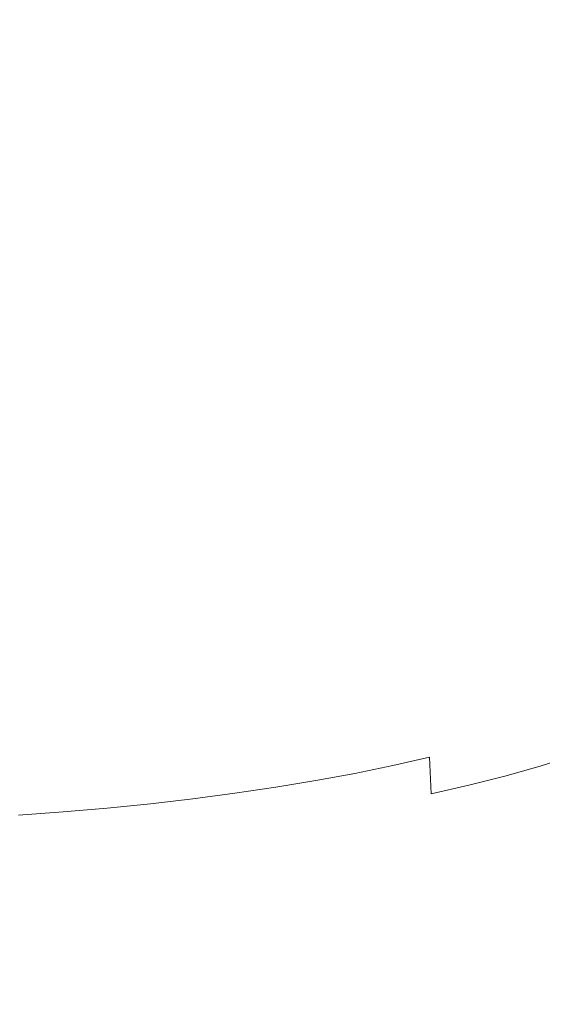
# Model space of a CAD drawing. Extents: x -749 to 751, y -887 to 113.
# Drawn here: x 169 to 241, y -656 to -521 of the extents above; entities that cross this region are included whole.
import ezdxf

# ---------------------------------------------------------------- set-up
doc = ezdxf.new("R2010")
doc.units = 0
doc.header["$LTSCALE"] = 500
doc.header["$MEASUREMENT"] = 0
doc.layers.add('CORNEA_CERAMIKA', color=7, linetype='Continuous')

msp = doc.modelspace()

# ---------------------------------------------------------------- linework, layer by layer
at = {"layer": 'CORNEA_CERAMIKA', "lineweight": 0}
for points, invisible_edges in [([(98.24, -479.29, -211.35), (96.64, -481.22, -211.35), (195.89, -523.46, -209.43), (197.88, -521.18, -209.43)], 15), ([(193.84, -525.69, -209.43), (195.89, -523.46, -209.43), (96.64, -481.22, -211.35), (94.99, -483.12, -211.35)], 15), ([(191.73, -527.89, -209.43), (193.84, -525.69, -209.43), (94.99, -483.12, -211.35), (93.29, -484.98, -211.35)], 15), ([(189.57, -530.06, -209.43), (191.73, -527.89, -209.43), (93.29, -484.98, -211.35), (91.55, -486.82, -211.35)], 15), ([(91.55, -486.82, -211.35), (89.76, -488.63, -211.35), (187.34, -532.19, -209.43), (189.57, -530.06, -209.43)], 15), ([(185.06, -534.28, -209.43), (187.34, -532.19, -209.43), (89.76, -488.63, -211.35), (87.92, -490.4, -211.35)], 15), ([(182.73, -536.33, -209.43), (185.06, -534.28, -209.43), (87.92, -490.4, -211.35), (86.03, -492.15, -211.35)], 15), ([(86.03, -492.15, -211.35), (84.11, -493.86, -211.35), (180.34, -538.34, -209.43), (182.73, -536.33, -209.43)], 15), ([(84.11, -493.86, -211.35), (82.14, -495.55, -211.35), (177.9, -540.31, -209.43), (180.34, -538.34, -209.43)], 15), ([(278.55, -521.94, -206.24), (280.07, -519.04, -206.24), (215.75, -493.85, -209.43), (214.44, -496.5, -209.43)], 15), ([(175.41, -542.24, -209.43), (177.9, -540.31, -209.43), (82.14, -495.55, -211.35), (80.13, -497.19, -211.35)], 15), ([(214.44, -496.5, -209.43), (213.07, -499.11, -209.43), (276.95, -524.8, -206.24), (278.55, -521.94, -206.24)], 15), ([(172.86, -544.13, -209.43), (175.41, -542.24, -209.43), (80.13, -497.19, -211.35), (78.07, -498.8, -211.35)], 15), ([(78.07, -498.8, -211.35), (75.97, -500.38, -211.35), (170.26, -545.97, -209.43), (172.86, -544.13, -209.43)], 15), ([(213.07, -499.11, -209.43), (211.63, -501.68, -209.43), (275.28, -527.63, -206.24), (276.95, -524.8, -206.24)], 15), ([(75.97, -500.38, -211.35), (73.83, -501.91, -211.35), (167.6, -547.77, -209.43), (170.26, -545.97, -209.43)], 15), ([(211.63, -501.68, -209.43), (210.13, -504.23, -209.43), (273.54, -530.42, -206.24), (275.28, -527.63, -206.24)], 15), ([(271.73, -533.18, -206.24), (273.54, -530.42, -206.24), (210.13, -504.23, -209.43), (208.57, -506.75, -209.43)], 15), ([(269.86, -535.9, -206.24), (271.73, -533.18, -206.24), (208.57, -506.75, -209.43), (206.94, -509.24, -209.43)], 15), ([(206.94, -509.24, -209.43), (205.25, -511.69, -209.43), (267.91, -538.59, -206.24), (269.86, -535.9, -206.24)], 15), ([(205.25, -511.69, -209.43), (203.5, -514.12, -209.43), (265.89, -541.23, -206.24), (267.91, -538.59, -206.24)], 15), ([(263.81, -543.84, -206.24), (265.89, -541.23, -206.24), (203.5, -514.12, -209.43), (201.69, -516.51, -209.43)], 15), ([(261.66, -546.41, -206.24), (263.81, -543.84, -206.24), (201.69, -516.51, -209.43), (199.81, -518.87, -209.43)], 15), ([(199.81, -518.87, -209.43), (197.88, -521.18, -209.43), (259.45, -548.93, -206.24), (261.66, -546.41, -206.24)], 15), ([(197.88, -521.18, -209.43), (195.89, -523.46, -209.43), (257.17, -551.41, -206.24), (259.45, -548.93, -206.24)], 15), ([(254.82, -553.86, -206.24), (257.17, -551.41, -206.24), (195.89, -523.46, -209.43), (193.84, -525.69, -209.43)], 15), ([(252.41, -556.26, -206.24), (254.82, -553.86, -206.24), (193.84, -525.69, -209.43), (191.73, -527.89, -209.43)], 15), ([(191.73, -527.89, -209.43), (189.57, -530.06, -209.43), (249.93, -558.62, -206.24), (252.41, -556.26, -206.24)], 15), ([(189.57, -530.06, -209.43), (187.34, -532.19, -209.43), (247.4, -560.93, -206.24), (249.93, -558.62, -206.24)], 15), ([(244.8, -563.21, -206.24), (247.4, -560.93, -206.24), (187.34, -532.19, -209.43), (185.06, -534.28, -209.43)], 15), ([(242.14, -565.44, -206.24), (244.8, -563.21, -206.24), (185.06, -534.28, -209.43), (182.73, -536.33, -209.43)], 15), ([(182.73, -536.33, -209.43), (180.34, -538.34, -209.43), (239.42, -567.62, -206.24), (242.14, -565.44, -206.24)], 15), ([(180.34, -538.34, -209.43), (177.9, -540.31, -209.43), (236.64, -569.76, -206.24), (239.42, -567.62, -206.24)], 15), ([(233.8, -571.86, -206.24), (236.64, -569.76, -206.24), (177.9, -540.31, -209.43), (175.41, -542.24, -209.43)], 15), ([(230.9, -573.91, -206.24), (233.8, -571.86, -206.24), (175.41, -542.24, -209.43), (172.86, -544.13, -209.43)], 15), ([(172.86, -544.13, -209.43), (170.26, -545.97, -209.43), (227.94, -575.91, -206.24), (230.9, -573.91, -206.24)], 15), ([(170.26, -545.97, -209.43), (167.6, -547.77, -209.43), (224.92, -577.86, -206.24), (227.94, -575.91, -206.24)], 15), ([(221.85, -579.77, -206.24), (224.92, -577.86, -206.24), (167.6, -547.77, -209.43), (164.9, -549.53, -209.43)], 15), ([(164.9, -549.53, -209.43), (162.14, -551.25, -209.43), (218.71, -581.63, -206.24), (221.85, -579.77, -206.24)], 15), ([(162.14, -551.25, -209.43), (159.33, -552.93, -209.43), (215.51, -583.44, -206.24), (218.71, -581.63, -206.24)], 15), ([(215.51, -583.44, -206.24), (159.33, -552.93, -209.43), (156.45, -554.55, -209.43), (215.51, -583.44, -206.24)], 15), ([(212.21, -585.18, -206.24), (156.45, -554.55, -209.43), (153.49, -556.13, -209.43), (212.21, -585.18, -206.24)], 15), ([(156.45, -554.55, -209.43), (212.21, -585.18, -206.24), (215.51, -583.44, -206.24), (156.45, -554.55, -209.43)], 15), ([(208.81, -586.87, -206.24), (153.49, -556.13, -209.43), (150.44, -557.65, -209.43), (208.81, -586.87, -206.24)], 15), ([(153.49, -556.13, -209.43), (208.81, -586.87, -206.24), (212.21, -585.18, -206.24), (153.49, -556.13, -209.43)], 15), ([(205.29, -588.48, -206.24), (150.44, -557.65, -209.43), (147.28, -559.11, -209.43), (205.29, -588.48, -206.24)], 15), ([(150.44, -557.65, -209.43), (205.29, -588.48, -206.24), (208.81, -586.87, -206.24), (150.44, -557.65, -209.43)], 15), ([(201.62, -590.02, -206.24), (147.28, -559.11, -209.43), (144, -560.5, -209.43), (201.62, -590.02, -206.24)], 15), ([(147.28, -559.11, -209.43), (201.62, -590.02, -206.24), (205.29, -588.48, -206.24), (147.28, -559.11, -209.43)], 15), ([(197.82, -591.49, -206.24), (144, -560.5, -209.43), (140.59, -561.82, -209.43), (197.82, -591.49, -206.24)], 15), ([(144, -560.5, -209.43), (197.82, -591.49, -206.24), (201.62, -590.02, -206.24), (144, -560.5, -209.43)], 15), ([(193.85, -592.87, -206.24), (140.59, -561.82, -209.43), (137.04, -563.07, -209.43), (193.85, -592.87, -206.24)], 15), ([(140.59, -561.82, -209.43), (193.85, -592.87, -206.24), (197.82, -591.49, -206.24), (140.59, -561.82, -209.43)], 15), ([(189.71, -594.17, -206.24), (137.04, -563.07, -209.43), (133.33, -564.24, -209.43), (189.71, -594.17, -206.24)], 15), ([(137.04, -563.07, -209.43), (189.71, -594.17, -206.24), (193.85, -592.87, -206.24), (137.04, -563.07, -209.43)], 15), ([(185.41, -595.38, -206.24), (133.33, -564.24, -209.43), (129.49, -565.34, -209.43), (185.41, -595.38, -206.24)], 15), ([(133.33, -564.24, -209.43), (185.41, -595.38, -206.24), (189.71, -594.17, -206.24), (133.33, -564.24, -209.43)], 15), ([(176.35, -597.58, -206.24), (125.5, -566.37, -209.43), (121.37, -567.33, -209.43), (176.35, -597.58, -206.24)], 15), ([(180.96, -596.52, -206.24), (129.49, -565.34, -209.43), (125.5, -566.37, -209.43), (180.96, -596.52, -206.24)], 15), ([(125.5, -566.37, -209.43), (176.35, -597.58, -206.24), (180.96, -596.52, -206.24), (125.5, -566.37, -209.43)], 15), ([(129.49, -565.34, -209.43), (180.96, -596.52, -206.24), (185.41, -595.38, -206.24), (129.49, -565.34, -209.43)], 15), ([(273.62, -583.03, -202.08), (242.14, -565.44, -206.24), (239.42, -567.62, -206.24), (273.62, -583.03, -202.08)], 15), ([(171.61, -598.55, -206.24), (121.37, -567.33, -209.43), (117.13, -568.22, -209.43), (171.61, -598.55, -206.24)], 15), ([(121.37, -567.33, -209.43), (171.61, -598.55, -206.24), (176.35, -597.58, -206.24), (121.37, -567.33, -209.43)], 15), ([(273.62, -583.03, -202.08), (239.42, -567.62, -206.24), (236.64, -569.76, -206.24), (270.67, -585.3, -202.08)], 15), ([(117.13, -568.22, -209.43), (166.73, -599.46, -206.24), (171.61, -598.55, -206.24), (117.13, -568.22, -209.43)], 15), ([(270.67, -585.3, -202.08), (236.64, -569.76, -206.24), (233.8, -571.86, -206.24), (267.66, -587.52, -202.08)], 15), ([(233.8, -571.86, -206.24), (230.9, -573.91, -206.24), (261.44, -591.81, -202.08), (264.58, -589.69, -202.08)], 15), ([(233.8, -571.86, -206.24), (264.58, -589.69, -202.08), (267.66, -587.52, -202.08), (233.8, -571.86, -206.24)], 15), ([(261.44, -591.81, -202.08), (230.9, -573.91, -206.24), (227.94, -575.91, -206.24), (261.44, -591.81, -202.08)], 15), ([(261.44, -591.81, -202.08), (227.94, -575.91, -206.24), (224.92, -577.86, -206.24), (258.24, -593.89, -202.08)], 15), ([(258.24, -593.89, -202.08), (224.92, -577.86, -206.24), (221.85, -579.77, -206.24), (254.97, -595.91, -202.08)], 15), ([(221.85, -579.77, -206.24), (218.71, -581.63, -206.24), (248.25, -599.8, -202.08), (251.65, -597.88, -202.08)], 15), ([(221.85, -579.77, -206.24), (251.65, -597.88, -202.08), (254.97, -595.91, -202.08), (221.85, -579.77, -206.24)], 15), ([(248.25, -599.8, -202.08), (218.71, -581.63, -206.24), (215.51, -583.44, -206.24), (248.25, -599.8, -202.08)], 15), ([(212.21, -585.18, -206.24), (248.25, -599.8, -202.08), (215.51, -583.44, -206.24), (212.21, -585.18, -206.24)], 15), ([(208.81, -586.87, -206.24), (244.75, -601.65, -202.08), (212.21, -585.18, -206.24), (208.81, -586.87, -206.24)], 15), ([(248.25, -599.8, -202.08), (212.21, -585.18, -206.24), (244.75, -601.65, -202.08), (248.25, -599.8, -202.08)], 15), ([(237.39, -605.15, -202.08), (208.81, -586.87, -206.24), (205.29, -588.48, -206.24), (237.39, -605.15, -202.08)], 15), ([(208.81, -586.87, -206.24), (237.39, -605.15, -202.08), (241.14, -603.44, -202.08), (208.81, -586.87, -206.24)], 15), ([(244.75, -601.65, -202.08), (208.81, -586.87, -206.24), (241.14, -603.44, -202.08), (244.75, -601.65, -202.08)], 15), ([(233.51, -606.78, -202.08), (205.29, -588.48, -206.24), (201.62, -590.02, -206.24), (233.51, -606.78, -202.08)], 15), ([(205.29, -588.48, -206.24), (233.51, -606.78, -202.08), (237.39, -605.15, -202.08), (205.29, -588.48, -206.24)], 15), ([(197.82, -591.49, -206.24), (233.51, -606.78, -202.08), (201.62, -590.02, -206.24), (197.82, -591.49, -206.24)], 15), ([(193.85, -592.87, -206.24), (229.46, -608.33, -202.08), (197.82, -591.49, -206.24), (193.85, -592.87, -206.24)], 15), ([(233.51, -606.78, -202.08), (197.82, -591.49, -206.24), (229.46, -608.33, -202.08), (233.51, -606.78, -202.08)], 15), ([(220.86, -611.17, -202.08), (193.85, -592.87, -206.24), (189.71, -594.17, -206.24), (220.86, -611.17, -202.08)], 15), ([(229.46, -608.33, -202.08), (193.85, -592.87, -206.24), (225.25, -609.8, -202.08), (229.46, -608.33, -202.08)], 15), ([(193.85, -592.87, -206.24), (220.86, -611.17, -202.08), (225.25, -609.8, -202.08), (193.85, -592.87, -206.24)], 15), ([(216.29, -612.46, -202.08), (189.71, -594.17, -206.24), (185.41, -595.38, -206.24), (216.29, -612.46, -202.08)], 15), ([(189.71, -594.17, -206.24), (216.29, -612.46, -202.08), (220.86, -611.17, -202.08), (189.71, -594.17, -206.24)], 15), ([(180.96, -596.52, -206.24), (216.29, -612.46, -202.08), (185.41, -595.38, -206.24), (180.96, -596.52, -206.24)], 15), ([(201.62, -615.81, -202.08), (176.35, -597.58, -206.24), (171.61, -598.55, -206.24), (201.62, -615.81, -202.08)], 15), ([(176.35, -597.58, -206.24), (211.55, -613.66, -202.08), (180.96, -596.52, -206.24), (176.35, -597.58, -206.24)], 15), ([(176.35, -597.58, -206.24), (201.62, -615.81, -202.08), (206.66, -614.78, -202.08), (176.35, -597.58, -206.24)], 15), ([(211.55, -613.66, -202.08), (176.35, -597.58, -206.24), (206.66, -614.78, -202.08), (211.55, -613.66, -202.08)], 15), ([(216.29, -612.46, -202.08), (180.96, -596.52, -206.24), (211.55, -613.66, -202.08), (216.29, -612.46, -202.08)], 15), ([(196.45, -616.77, -202.08), (171.61, -598.55, -206.24), (166.73, -599.46, -206.24), (196.45, -616.77, -202.08)], 15), ([(171.61, -598.55, -206.24), (196.45, -616.77, -202.08), (201.62, -615.81, -202.08), (171.61, -598.55, -206.24)], 15), ([(156.62, -601.05, -206.24), (191.14, -617.65, -202.08), (161.73, -600.29, -206.24), (156.62, -601.05, -206.24)], 15), ([(161.73, -600.29, -206.24), (196.45, -616.77, -202.08), (166.73, -599.46, -206.24), (161.73, -600.29, -206.24)], 15), ([(196.45, -616.77, -202.08), (161.73, -600.29, -206.24), (191.14, -617.65, -202.08), (196.45, -616.77, -202.08)], 15), ([(180.16, -619.17, -202.08), (156.62, -601.05, -206.24), (151.39, -601.74, -206.24), (180.16, -619.17, -202.08)], 15), ([(156.62, -601.05, -206.24), (180.16, -619.17, -202.08), (185.7, -618.45, -202.08), (156.62, -601.05, -206.24)], 15), ([(191.14, -617.65, -202.08), (156.62, -601.05, -206.24), (185.7, -618.45, -202.08), (191.14, -617.65, -202.08)], 15), ([(140.66, -602.92, -206.24), (174.51, -619.83, -202.08), (146.07, -602.36, -206.24), (140.66, -602.92, -206.24)], 15), ([(174.51, -619.83, -202.08), (140.66, -602.92, -206.24), (168.76, -620.41, -202.08), (174.51, -619.83, -202.08)], 15), ([(174.51, -619.83, -202.08), (151.39, -601.74, -206.24), (146.07, -602.36, -206.24), (174.51, -619.83, -202.08)], 15), ([(151.39, -601.74, -206.24), (174.51, -619.83, -202.08), (180.16, -619.17, -202.08), (151.39, -601.74, -206.24)], 15), ([(237.39, -605.15, -202.08), (255.96, -611.48, -197.29), (241.14, -603.44, -202.08), (237.39, -605.15, -202.08)], 15), ([(233.51, -606.78, -202.08), (252.1, -613.24, -197.29), (237.39, -605.15, -202.08), (233.51, -606.78, -202.08)], 15), ([(255.96, -611.48, -197.29), (237.39, -605.15, -202.08), (252.1, -613.24, -197.29), (255.96, -611.48, -197.29)], 15), ([(239.57, -618.05, -197.29), (243.92, -616.53, -197.29), (233.51, -606.78, -202.08), (229.46, -608.33, -202.08)], 15), ([(252.1, -613.24, -197.29), (233.51, -606.78, -202.08), (248.09, -614.93, -197.29), (252.1, -613.24, -197.29)], 15), ([(233.51, -606.78, -202.08), (243.92, -616.53, -197.29), (248.09, -614.93, -197.29), (233.51, -606.78, -202.08)], 15), ([(239.57, -618.05, -197.29), (229.46, -608.33, -202.08), (225.25, -609.8, -202.08), (239.57, -618.05, -197.29)], 15), ([(220.86, -611.17, -202.08), (239.57, -618.05, -197.29), (225.25, -609.8, -202.08), (220.86, -611.17, -202.08)], 15), ([(216.29, -612.46, -202.08), (235.04, -619.47, -197.29), (220.86, -611.17, -202.08), (216.29, -612.46, -202.08)], 15), ([(239.57, -618.05, -197.29), (220.86, -611.17, -202.08), (235.04, -619.47, -197.29), (239.57, -618.05, -197.29)], 15), ([(220.4, -623.19, -197.29), (211.55, -613.66, -202.08), (206.66, -614.78, -202.08), (220.4, -623.19, -197.29)], 15), ([(220.4, -623.19, -197.29), (225.44, -622.03, -197.29), (216.29, -612.46, -202.08), (211.55, -613.66, -202.08)], 14), ([(235.04, -619.47, -197.29), (216.29, -612.46, -202.08), (230.33, -620.79, -197.29), (235.04, -619.47, -197.29)], 15), ([(216.29, -612.46, -202.08), (225.44, -622.03, -197.29), (230.33, -620.79, -197.29), (216.29, -612.46, -202.08)], 15), ([(201.62, -615.81, -202.08), (220.4, -623.19, -197.29), (206.66, -614.78, -202.08), (201.62, -615.81, -202.08)], 15), ([(196.45, -616.77, -202.08), (215.2, -624.25, -197.29), (201.62, -615.81, -202.08), (196.45, -616.77, -202.08)], 15), ([(220.4, -623.19, -197.29), (201.62, -615.81, -202.08), (215.2, -624.25, -197.29), (220.4, -623.19, -197.29)], 15), ([(198.78, -626.97, -197.29), (191.14, -617.65, -202.08), (185.7, -618.45, -202.08), (198.78, -626.97, -197.29)], 15), ([(198.78, -626.97, -197.29), (204.39, -626.14, -197.29), (196.45, -616.77, -202.08), (191.14, -617.65, -202.08)], 14), ([(215.2, -624.25, -197.29), (196.45, -616.77, -202.08), (209.86, -625.24, -197.29), (215.2, -624.25, -197.29)], 15), ([(196.45, -616.77, -202.08), (204.39, -626.14, -197.29), (209.86, -625.24, -197.29), (196.45, -616.77, -202.08)], 15), ([(245.15, -621.8, -192.17), (243.92, -616.53, -197.29), (239.57, -618.05, -197.29), (245.15, -621.8, -192.17)], 15), ([(180.16, -619.17, -202.08), (198.78, -626.97, -197.29), (185.7, -618.45, -202.08), (180.16, -619.17, -202.08)], 15), ([(235.04, -619.47, -197.29), (240.55, -623.25, -192.17), (245.15, -621.8, -192.17), (239.57, -618.05, -197.29)], 15), ([(175.29, -629.51, -197.29), (168.76, -620.41, -202.08), (162.92, -620.92, -202.08), (175.29, -629.51, -197.29)], 15), ([(175.29, -629.51, -197.29), (181.31, -628.99, -197.29), (174.51, -619.83, -202.08), (168.76, -620.41, -202.08)], 14), ([(174.51, -619.83, -202.08), (193.06, -627.71, -197.29), (180.16, -619.17, -202.08), (174.51, -619.83, -202.08)], 15), ([(193.06, -627.71, -197.29), (174.51, -619.83, -202.08), (187.24, -628.39, -197.29), (193.06, -627.71, -197.29)], 11), ([(174.51, -619.83, -202.08), (181.31, -628.99, -197.29), (187.24, -628.39, -197.29), (174.51, -619.83, -202.08)], 15), ([(198.78, -626.97, -197.29), (180.16, -619.17, -202.08), (193.06, -627.71, -197.29), (198.78, -626.97, -197.29)], 15), ([(230.33, -620.79, -197.29), (235.75, -624.61, -192.17), (240.55, -623.25, -192.17), (235.04, -619.47, -197.29)], 15), ([(157.01, -621.37, -202.08), (175.29, -629.51, -197.29), (162.92, -620.92, -202.08), (157.01, -621.37, -202.08)], 15), ([(175.29, -629.51, -197.29), (157.01, -621.37, -202.08), (169.19, -629.97, -197.29), (175.29, -629.51, -197.29)], 15), ([(225.66, -627.04, -192.17), (230.79, -625.87, -192.17), (230.33, -620.79, -197.29), (225.44, -622.03, -197.29)], 7), ([(230.33, -620.79, -197.29), (230.79, -625.87, -192.17), (235.75, -624.61, -192.17), (230.33, -620.79, -197.29)], 15), ([(245.15, -621.8, -192.17), (240.55, -623.25, -192.17), (240.79, -628.12, -187.06), (245.65, -626.74, -187.06)], 14), ([(215.2, -624.25, -197.29), (220.38, -628.13, -192.17), (225.66, -627.04, -192.17), (220.4, -623.19, -197.29)], 7), ([(225.66, -627.04, -192.17), (225.44, -622.03, -197.29), (220.4, -623.19, -197.29), (225.66, -627.04, -192.17)], 15), ([(209.86, -625.24, -197.29), (214.95, -629.14, -192.17), (220.38, -628.13, -192.17), (215.2, -624.25, -197.29)], 7), ([(240.79, -628.12, -187.06), (240.55, -623.25, -192.17), (235.75, -624.61, -192.17), (240.79, -628.12, -187.06)], 13), ([(203.68, -630.9, -192.17), (209.38, -630.06, -192.17), (209.86, -625.24, -197.29), (204.39, -626.14, -197.29)], 11), ([(209.86, -625.24, -197.29), (209.38, -630.06, -192.17), (214.95, -629.14, -192.17), (209.86, -625.24, -197.29)], 15), ([(235.75, -629.4, -187.06), (230.79, -625.87, -192.17), (225.66, -627.04, -192.17), (230.54, -630.6, -187.06)], 13), ([(240.79, -628.12, -187.06), (235.75, -624.61, -192.17), (230.79, -625.87, -192.17), (235.75, -629.4, -187.06)], 13), ([(193.06, -627.71, -197.29), (197.87, -631.66, -192.17), (203.68, -630.9, -192.17), (198.78, -626.97, -197.29)], 7), ([(203.68, -630.9, -192.17), (204.39, -626.14, -197.29), (198.78, -626.97, -197.29), (203.68, -630.9, -192.17)], 15), ([(225.66, -627.04, -192.17), (220.38, -628.13, -192.17), (219.67, -632.73, -187.06), (225.18, -631.71, -187.06)], 15), ([(225.66, -627.04, -192.17), (225.18, -631.71, -187.06), (230.54, -630.6, -187.06), (225.66, -627.04, -192.17)], 15), ([(248.4, -633.27, -177), (245.65, -626.74, -187.06), (240.79, -628.12, -187.06), (248.4, -633.27, -177)], 15), ([(179.8, -633.49, -192.17), (185.92, -632.95, -192.17), (187.24, -628.39, -197.29), (181.31, -628.99, -197.29)], 11), ([(187.24, -628.39, -197.29), (185.92, -632.95, -192.17), (191.94, -632.34, -192.17), (187.24, -628.39, -197.29)], 15), ([(187.24, -628.39, -197.29), (191.94, -632.34, -192.17), (197.87, -631.66, -192.17), (193.06, -627.71, -197.29)], 15), ([(219.67, -632.73, -187.06), (220.38, -628.13, -192.17), (214.95, -629.14, -192.17), (219.67, -632.73, -187.06)], 15), ([(248.4, -633.27, -177), (240.79, -628.12, -187.06), (235.75, -629.4, -187.06), (243.26, -634.59, -177)], 15), ([(169.19, -629.97, -197.29), (173.59, -633.96, -192.17), (179.8, -633.49, -192.17), (175.29, -629.51, -197.29)], 7), ([(179.8, -633.49, -192.17), (181.31, -628.99, -197.29), (175.29, -629.51, -197.29), (179.8, -633.49, -192.17)], 15), ([(219.67, -632.73, -187.06), (214.95, -629.14, -192.17), (209.38, -630.06, -192.17), (214.02, -633.66, -187.06)], 15), ([(243.26, -634.59, -177), (235.75, -629.4, -187.06), (230.54, -630.6, -187.06), (237.94, -635.81, -177)], 15), ([(163.01, -630.37, -197.29), (167.32, -634.36, -192.17), (173.59, -633.96, -192.17), (169.19, -629.97, -197.29)], 15), ([(203.68, -630.9, -192.17), (197.87, -631.66, -192.17), (196.32, -635.99, -187.06), (202.33, -635.29, -187.06)], 15), ([(203.68, -630.9, -192.17), (202.33, -635.29, -187.06), (208.23, -634.52, -187.06), (203.68, -630.9, -192.17)], 15), ([(214.02, -633.66, -187.06), (209.38, -630.06, -192.17), (203.68, -630.9, -192.17), (208.23, -634.52, -187.06)], 15), ([(230.54, -630.6, -187.06), (225.18, -631.71, -187.06), (226.85, -638, -177), (232.47, -636.95, -177)], 15), ([(230.54, -630.6, -187.06), (232.47, -636.95, -177), (237.94, -635.81, -177), (230.54, -630.6, -187.06)], 15), ([(196.32, -635.99, -187.06), (191.94, -632.34, -192.17), (185.92, -632.95, -192.17), (190.2, -636.61, -187.06)], 15), ([(196.32, -635.99, -187.06), (197.87, -631.66, -192.17), (191.94, -632.34, -192.17), (196.32, -635.99, -187.06)], 15), ([(226.85, -638, -177), (225.18, -631.71, -187.06), (219.67, -632.73, -187.06), (226.85, -638, -177)], 15), ([(171.32, -638.04, -187.06), (173.59, -633.96, -192.17), (167.32, -634.36, -192.17), (171.32, -638.04, -187.06)], 15), ([(179.8, -633.49, -192.17), (173.59, -633.96, -192.17), (171.32, -638.04, -187.06), (177.69, -637.64, -187.06)], 15), ([(179.8, -633.49, -192.17), (177.69, -637.64, -187.06), (183.99, -637.16, -187.06), (179.8, -633.49, -192.17)], 15), ([(190.2, -636.61, -187.06), (185.92, -632.95, -192.17), (179.8, -633.49, -192.17), (183.99, -637.16, -187.06)], 15), ([(221.08, -638.96, -177), (214.02, -633.66, -187.06), (208.23, -634.52, -187.06), (215.18, -639.84, -177)], 15), ([(226.85, -638, -177), (219.67, -632.73, -187.06), (214.02, -633.66, -187.06), (221.08, -638.96, -177)], 15), ([(171.32, -638.04, -187.06), (167.32, -634.36, -192.17), (160.97, -634.69, -192.17), (164.88, -638.38, -187.06)], 15), ([(203.02, -641.35, -177), (202.33, -635.29, -187.06), (196.32, -635.99, -187.06), (203.02, -641.35, -177)], 15), ([(208.23, -634.52, -187.06), (202.33, -635.29, -187.06), (203.02, -641.35, -177), (209.16, -640.63, -177)], 15), ([(208.23, -634.52, -187.06), (209.16, -640.63, -177), (215.18, -639.84, -177), (208.23, -634.52, -187.06)], 15), ([(245.12, -645.84, -157.02), (250.77, -644.65, -157.02), (243.26, -634.59, -177), (237.94, -635.81, -177)], 15), ([(196.78, -641.98, -177), (190.2, -636.61, -187.06), (183.99, -637.16, -187.06), (190.44, -642.55, -177)], 15), ([(203.02, -641.35, -177), (196.32, -635.99, -187.06), (190.2, -636.61, -187.06), (196.78, -641.98, -177)], 15), ([(237.94, -635.81, -177), (232.47, -636.95, -177), (239.32, -646.93, -157.02), (245.12, -645.84, -157.02)], 15), ([(177.51, -643.45, -177), (177.69, -637.64, -187.06), (171.32, -638.04, -187.06), (177.51, -643.45, -177)], 15), ([(183.99, -637.16, -187.06), (177.69, -637.64, -187.06), (177.51, -643.45, -177), (184.01, -643.04, -177)], 15), ([(183.99, -637.16, -187.06), (184.01, -643.04, -177), (190.44, -642.55, -177), (183.99, -637.16, -187.06)], 15), ([(227.27, -648.85, -157.02), (233.36, -647.94, -157.02), (226.85, -638, -177), (221.08, -638.96, -177)], 15), ([(233.36, -647.94, -157.02), (239.32, -646.93, -157.02), (232.47, -636.95, -177), (226.85, -638, -177)], 15), ([(170.94, -643.8, -177), (164.88, -638.38, -187.06), (158.38, -638.65, -187.06), (164.31, -644.08, -177)], 15), ([(177.51, -643.45, -177), (171.32, -638.04, -187.06), (164.88, -638.38, -187.06), (170.94, -643.8, -177)], 15), ([(221.05, -649.68, -157.02), (227.27, -648.85, -157.02), (221.08, -638.96, -177), (215.18, -639.84, -177)], 15), ([(208.27, -651.1, -157.02), (214.71, -650.43, -157.02), (209.16, -640.63, -177), (203.02, -641.35, -177)], 15), ([(215.18, -639.84, -177), (209.16, -640.63, -177), (214.71, -650.43, -157.02), (221.05, -649.68, -157.02)], 15), ([(196.78, -641.98, -177), (190.44, -642.55, -177), (195.09, -652.19, -157.02), (201.72, -651.68, -157.02)], 15), ([(201.72, -651.68, -157.02), (208.27, -651.1, -157.02), (203.02, -641.35, -177), (196.78, -641.98, -177)], 15), ([(181.59, -652.99, -157.02), (188.38, -652.63, -157.02), (184.01, -643.04, -177), (177.51, -643.45, -177)], 15), ([(190.44, -642.55, -177), (184.01, -643.04, -177), (188.38, -652.63, -157.02), (195.09, -652.19, -157.02)], 15), ([(170.94, -643.8, -177), (164.31, -644.08, -177), (167.85, -653.51, -157.02), (174.75, -653.28, -157.02)], 15), ([(174.75, -653.28, -157.02), (181.59, -652.99, -157.02), (177.51, -643.45, -177), (170.94, -643.8, -177)], 15), ([(253.65, -662.6, -122.17), (259.9, -661.52, -122.17), (245.12, -645.84, -157.02), (239.32, -646.93, -157.02)], 15), ([(247.25, -663.58, -122.17), (253.65, -662.6, -122.17), (239.32, -646.93, -157.02), (233.36, -647.94, -157.02)], 15), ([(240.72, -664.46, -122.17), (247.25, -663.58, -122.17), (233.36, -647.94, -157.02), (227.27, -648.85, -157.02)], 15), ([(227.3, -665.97, -122.17), (234.07, -665.26, -122.17), (221.05, -649.68, -157.02), (214.71, -650.43, -157.02)], 15), ([(227.27, -648.85, -157.02), (221.05, -649.68, -157.02), (234.07, -665.26, -122.17), (240.72, -664.46, -122.17)], 15), ([(208.27, -651.1, -157.02), (201.72, -651.68, -157.02), (213.46, -667.15, -122.17), (220.43, -666.6, -122.17)], 15), ([(220.43, -666.6, -122.17), (227.3, -665.97, -122.17), (214.71, -650.43, -157.02), (208.27, -651.1, -157.02)], 15), ([(192.1, -668.31, -122.17), (199.28, -668, -122.17), (188.38, -652.63, -157.02), (181.59, -652.99, -157.02)], 15), ([(199.28, -668, -122.17), (206.41, -667.61, -122.17), (195.09, -652.19, -157.02), (188.38, -652.63, -157.02)], 15), ([(201.72, -651.68, -157.02), (195.09, -652.19, -157.02), (206.41, -667.61, -122.17), (213.46, -667.15, -122.17)], 15), ([(162.91, -668.86, -122.17), (170.25, -668.83, -122.17), (160.91, -653.67, -157.02), (153.94, -653.76, -157.02)], 15), ([(170.25, -668.83, -122.17), (177.57, -668.72, -122.17), (167.85, -653.51, -157.02), (160.91, -653.67, -157.02)], 15), ([(174.75, -653.28, -157.02), (167.85, -653.51, -157.02), (177.57, -668.72, -122.17), (184.85, -668.55, -122.17)], 15), ([(181.59, -652.99, -157.02), (174.75, -653.28, -157.02), (184.85, -668.55, -122.17), (192.1, -668.31, -122.17)], 15)]:
    msp.add_3dface(points, dxfattribs=dict(at, invisible_edges=invisible_edges))

doc.saveas('drawing.dxf')
